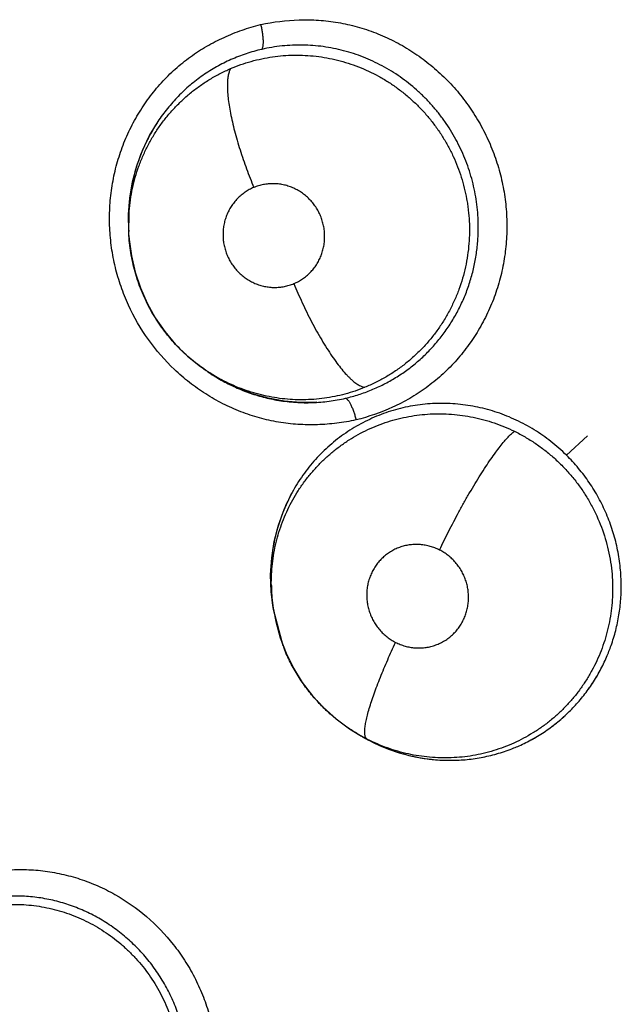
# Model space of a CAD drawing. Units: inches. Extents: x 0.4 to 16.6, y 0.6 to 10.4.
# Drawn here: x 4.3 to 4.3, y 9 to 9.1 of the extents above; entities that cross this region are included whole.
import ezdxf

# ---------------------------------------------------------------- set-up
doc = ezdxf.new("R2010")
doc.units = ezdxf.units.IN
doc.header["$LTSCALE"] = 0.935
doc.header["$MEASUREMENT"] = 0
doc.layers.get('0').update_dxf_attribs({"linetype": 'CONTINUOUS'})
doc.layers.add('AXIS', color=7, linetype='CONTINUOUS')

msp = doc.modelspace()

# ---------------------------------------------------------------- linework, layer by layer
at = {"color": 7, "linetype": 'CONTINUOUS'}
for p, q in [((4.273471359, 9.0912445589), (4.2734568474, 9.0922502096)), ((4.2734870206, 9.0909845108), (4.2735003991, 9.0924486194)), ((4.2734870206, 9.0909845108), (4.2734727637, 9.0912183086)), ((4.2734882308, 9.0909645492), (4.2734870206, 9.0909845108)), ((4.2780289116, 9.0828423374), (4.2780325921, 9.0828397547)), ((4.2780546255, 9.0828243494), (4.2780325926, 9.0828397554)), ((4.2780546255, 9.0828243494), (4.2782098903, 9.0827153422)), ((4.2783125866, 9.0826436392), (4.278212702, 9.0827190656)), ((4.3001972535, 9.0775532783), (4.3014807665, 9.0787335688)), ((4.282272919, 9.0683723097), (4.2821683055, 9.0692192537)), ((4.2823041423, 9.0681258277), (4.282266232, 9.0683714837)), ((4.282896833, 9.0659044744), (4.2823040616, 9.0681262262)), ((4.2869459426, 9.0608399277), (4.2875824781, 9.0604459182)), ((4.2875747784, 9.060450084), (4.2875769957, 9.0604488158)), ((4.2875839372, 9.0604448504), (4.2875769957, 9.0604488158)), ((4.2875839346, 9.060444846), (4.2877668085, 9.0603402296)), ((4.2877724274, 9.0603363841), (4.2876787323, 9.0603905884))]:
    msp.add_line(p, q, dxfattribs=at)
for points in [[(4.2734568474, 9.0922502096), (4.273534183, 9.0932509924), (4.2737029086, 9.0942454144), (4.2739617079, 9.0952197877), (4.2743085589, 9.0961633769), (4.2747430627, 9.0970725136), (4.2752614154, 9.0979369108)], [(4.273487827, 9.0909629636), (4.2735048496, 9.0907272368), (4.2736378594, 9.0897204642), (4.2738655168, 9.0887325651), (4.2741846596, 9.087768471), (4.2745932433, 9.0868388501), (4.2750900055, 9.0859495898), (4.2756729825, 9.0851057145), (4.2763331654, 9.0843220479), (4.2770621069, 9.0836076977), (4.2778584557, 9.082964688), (4.2780350926, 9.0828381139)], [(4.2849626708, 9.0807819526), (4.2839628267, 9.0807692273), (4.2829649919, 9.080852829), (4.2819798557, 9.0810301845), (4.2810180364, 9.0812997323), (4.2800826994, 9.0816605847), (4.279176838, 9.0821102929), (4.2783125866, 9.0826436392)], [(4.2821683055, 9.0692192537), (4.2821369622, 9.0702497379), (4.2822013671, 9.0712763809), (4.2823606415, 9.072287025), (4.2826136903, 9.0732767838), (4.2829566633, 9.0742332628), (4.2833837532, 9.0751432803)], [(4.2823040505, 9.0681262982), (4.2824455312, 9.0673835022), (4.2827182957, 9.066402448), (4.283083048, 9.0654504547), (4.2835352138, 9.0645396319), (4.2840717206, 9.0636750738), (4.2846910616, 9.062861317), (4.2853782134, 9.062115818), (4.2861303983, 9.0614418023), (4.2869459426, 9.0608399277)]]:
    msp.add_lwpolyline(points, dxfattribs=at)
for centre, radius, start, end in [((4.2841703903, 9.0920247852), 0.0106965739, 146.5146369023, 151.9123094016), ((4.284219302, 9.0919975662), 0.0107525405, 151.9070623726, 152.13087174), ((4.2844707652, 9.0919063156), 0.0110193016, 176.3393875547, 183.549258909), ((4.2844192014, 9.0919077379), 0.0109677523, 175.4975871282, 176.329604167), ((4.2844310279, 9.0919068212), 0.0109796143, 175.2189444173, 175.4976634598), ((4.2844140906, 9.0915696199), 0.0108120995, 234.750445856, 234.9755059739), ((4.2844156647, 9.0915718687), 0.0108148445, 234.9755144235, 235.3293669684), ((4.2844239373, 9.0915839231), 0.0108294643, 235.3296507631, 236.6048863205), ((4.2844618404, 9.0916418431), 0.0108986837, 236.6061196247, 239.4108422308), ((4.2843724452, 9.091451069), 0.0106933237, 259.9390608547, 260.6581622294), ((4.2927538205, 9.0702067646), 0.0105951452, 152.2441596073, 158.7062803349), ((4.2930049735, 9.0701045434), 0.0108662745, 158.684995648, 159.3211792862), ((4.2932586806, 9.0700741581), 0.0111232707, 180.5531353348, 180.815831248), ((4.2932535275, 9.070074085), 0.011118117, 180.8158331659, 181.8336638813), ((4.2933166643, 9.0700765064), 0.0111812991, 181.835712986, 187.8925390653), ((4.2927603014, 9.0697449981), 0.0105806856, 180.7936651084, 187.4596869357), ((4.293274636, 9.0700717885), 0.011139021, 187.8981861934, 188.7825911853), ((4.2929439417, 9.0697661142), 0.0107655135, 187.4442296306, 188.7614916409), ((4.2929662426, 9.069787274), 0.010792087, 201.0868134346, 201.9431237941), ((4.2927794243, 9.0694926532), 0.010755946, 336.6099483065, 340.6284844413), ((4.2927160297, 9.0695172394), 0.0108240409, 336.6240366497, 340.6173319613), ((4.292920202, 9.0697509035), 0.0107313342, 222.0546772638, 222.7384506264), ((4.2930444856, 9.0693501889), 0.010456708, 314.4594872347, 316.8070445051), ((4.2930602936, 9.0693178607), 0.0104231029, 314.5222320721, 316.8773843933), ((4.2928242165, 9.0696129452), 0.0105598393, 240.2485694198, 241.3917023784), ((4.2931575218, 9.0697529307), 0.0108476076, 239.0978276715, 240.2358090674), ((4.2931898891, 9.0698180575), 0.0109197058, 240.2178190586, 247.335906407), ((4.2927745496, 9.069521987), 0.0104562044, 241.3919807956, 242.2985481522), ((4.2931337801, 9.0697115653), 0.0107999132, 240.2362043961, 247.3949386119), ((4.2927315952, 9.0694402658), 0.0103638819, 242.2987788166, 243.0144149537), ((4.2931379966, 9.0696936639), 0.0107849223, 247.3356572709, 258.7277996604), ((4.2930662256, 9.0693862474), 0.0104797026, 291.9656446827, 293.8556559527), ((4.2931144182, 9.0692574821), 0.0103423782, 291.9848166809, 293.9000113795), ((4.2930964558, 9.0695020224), 0.0105888581, 258.7455430444, 269.3142712489), ((4.2930936501, 9.0694261481), 0.0105129558, 269.3246126029, 270.2880699514), ((4.2930933821, 9.0694383028), 0.0105251452, 269.3269779159, 270.2892826033)]:
    msp.add_arc(centre, radius, start, end, dxfattribs=at)
for points, knots in [([(4.281533036, 9.103855506), (4.2823034796, 9.1040216669), (4.2834877846, 9.1041680096), (4.2850708558, 9.1041400627), (4.2862563122, 9.1040019217), (4.2874233773, 9.1037407042), (4.28856098, 9.1033617623), (4.2896588357, 9.1028708616), (4.2907066953, 9.10227355), (4.2916941485, 9.1015752609), (4.2926123519, 9.1007836499), (4.2934528512, 9.0999063216), (4.2942071508, 9.0989507958), (4.2948663777, 9.0979249438), (4.2954255094, 9.0968396084), (4.2958797053, 9.0957054782), (4.2962240061, 9.0945332202), (4.2964533488, 9.0933338393), (4.2965670923, 9.0921194195), (4.296564637, 9.0909017127), (4.2964452734, 9.0896924496), (4.2962083867, 9.0885036435), (4.2958582916, 9.0873464473), (4.2953991301, 9.0862315601), (4.2948349652, 9.0851697233), (4.2941701164, 9.0841718962), (4.2934116919, 9.0832474347), (4.2925665678, 9.0824056166), (4.291641607, 9.0816558942), (4.2906444326, 9.0810078755), (4.2892408113, 9.0802829386), (4.2881149521, 9.0798927586), (4.2873507226, 9.0797044965)], [0, 0, 0, 0, 0.0614837133, 0.0924077101, 0.1233798347, 0.1544138023, 0.1855382934, 0.2167617205, 0.2480785682, 0.2794798804, 0.3109598166, 0.3425081398, 0.3741154407, 0.4057786089, 0.4374856773, 0.4692138346, 0.5009399498, 0.5326485823, 0.5643246608, 0.5959470066, 0.6274966462, 0.6589665695, 0.6903571412, 0.721662667, 0.7528777071, 0.784004009, 0.8150445196, 0.8460041092, 0.8768988641, 0.9077605704, 0.9386006505, 1, 1, 1, 1]), ([(4.2873399854, 9.0797018564), (4.2869549386, 9.0796192956), (4.2861754384, 9.0794875512), (4.2849916389, 9.0793954266), (4.2838009142, 9.0794144288), (4.2826152431, 9.0795510875), (4.2814476332, 9.0798116583), (4.2803092694, 9.0801901897), (4.279210473, 9.0806809672), (4.2781616563, 9.0812783156), (4.2771731581, 9.0819767732), (4.2759473089, 9.0830325305), (4.2746080221, 9.0845691252), (4.2735887729, 9.0863379064), (4.2729834862, 9.0878491019), (4.2726388978, 9.08902224), (4.2724094763, 9.09022242), (4.2722957832, 9.0914376487), (4.272298444, 9.0926560988), (4.272418156, 9.0938660165), (4.2726555862, 9.0950553787), (4.2730063901, 9.0962130717), (4.2734663619, 9.097328486), (4.2740313545, 9.0983909679), (4.2746969836, 9.0993895399), (4.275456262, 9.1003145632), (4.2763023241, 9.1011563534), (4.2772283833, 9.1019051892), (4.278226978, 9.102550753), (4.2792835571, 9.1030929155), (4.2803843867, 9.1035322644), (4.2811410935, 9.1037576358), (4.2815227933, 9.1038532926)], [0, 0, 0, 0, 0.0307040442, 0.0615442572, 0.0924551307, 0.1234121747, 0.1544386009, 0.1855635344, 0.2167925236, 0.2481166741, 0.2795243339, 0.3110091655, 0.3740991786, 0.4374060413, 0.4691393758, 0.5008707157, 0.5325843701, 0.5642647638, 0.5958901539, 0.627441054, 0.6589106148, 0.6903016636, 0.7216110314, 0.7528351064, 0.7839749951, 0.8150266811, 0.8459882619, 0.8768715378, 0.9077111508, 0.9385343971, 0.9693189708, 1, 1, 1, 1]), ([(4.2815334046, 9.1038563912), (4.2815521056, 9.1037771532), (4.2815867083, 9.1036163526), (4.2816218858, 9.1034138364), (4.2816442624, 9.1032511847), (4.2816576631, 9.1031321078), (4.2816675328, 9.1030169966), (4.2816753773, 9.1028757103), (4.2816761534, 9.102743884), (4.2816685413, 9.1026234476), (4.2816595424, 9.1025469213), (4.2816470846, 9.1024805486), (4.2816315387, 9.1024244855), (4.2816133041, 9.102378614), (4.2815982916, 9.1023524781), (4.2815902766, 9.1023414533)], [0, 0, 0, 0, 0.1585969266, 0.3203211366, 0.4002763974, 0.4783990594, 0.5537248753, 0.6253002708, 0.7540344404, 0.8102004361, 0.8602971561, 0.9040408795, 0.941631341, 0.9734479604, 1, 1, 1, 1]), ([(4.2815902828, 9.1023414547), (4.2812688165, 9.1022674177), (4.2806329696, 9.1020878312), (4.2798638584, 9.1017898427), (4.2792692291, 9.1015093827), (4.2788353739, 9.1012786715), (4.2784129913, 9.1010272319), (4.278001803, 9.1007548628), (4.2776021804, 9.1004618701), (4.2772155931, 9.100149591), (4.2768444152, 9.0998195713), (4.2764904136, 9.0994729648), (4.2761536217, 9.0991105599), (4.2758336347, 9.0987323238), (4.2755307607, 9.0983379742), (4.2753410261, 9.0980652094), (4.2752491611, 9.0979263411)], [0, 0, 0, 0, 0.1250318692, 0.2499838083, 0.3121446093, 0.3741376989, 0.4361534386, 0.4983834451, 0.5610042467, 0.6238970512, 0.6866717521, 0.7491820866, 0.8116043554, 0.8741197549, 0.9368916601, 1, 1, 1, 1]), ([(4.2947826935, 9.0906036317), (4.2947993277, 9.0908184252), (4.2948199329, 9.0912501098), (4.2948136525, 9.0918978627), (4.2947704942, 9.0925436057), (4.2946901061, 9.0931842289), (4.2945725014, 9.0938193431), (4.2944178053, 9.0944483677), (4.2942270591, 9.095069282), (4.294001651, 9.0956785618), (4.2937428453, 9.0962724467), (4.2934511336, 9.096848517), (4.29312676, 9.0974060968), (4.2927697325, 9.0979452504), (4.2923817026, 9.0984643608), (4.2919652341, 9.0989599233), (4.2915225031, 9.0994280017), (4.291055736, 9.0998680432), (4.2905646943, 9.1002801014), (4.290049684, 9.1006632291), (4.289512856, 9.1010159367), (4.2889577031, 9.1013357673), (4.2883874163, 9.1016210427), (4.2878036394, 9.1018709938), (4.2872067078, 9.1020863566), (4.2865966748, 9.1022659291), (4.2859768558, 9.102408749), (4.2853518421, 9.1025145263), (4.2847248468, 9.1025820841), (4.2840964001, 9.1026112777), (4.2834663381, 9.1026021931), (4.282626515, 9.1025395816), (4.282000896, 9.102436023), (4.2815902828, 9.1023414547)], [0, 0, 0, 0, 0.0315253084, 0.063199007, 0.0947428745, 0.1261761408, 0.1576246546, 0.1892069463, 0.2209130762, 0.2526245642, 0.2842197867, 0.3156592478, 0.3470609296, 0.3785608087, 0.4102326567, 0.4418490997, 0.4732317623, 0.504459745, 0.5356684757, 0.5669813015, 0.5983353173, 0.629608403, 0.6606812885, 0.6915907563, 0.7224814586, 0.7534889271, 0.7845890001, 0.8155032999, 0.8461946613, 0.8768124425, 0.9075088595, 0.938341136, 1, 1, 1, 1]), ([(4.2796952783, 9.1011663539), (4.2801033036, 9.1013411409), (4.280733669, 9.1015627357), (4.2815946347, 9.1017751682), (4.2822477691, 9.1018920699), (4.2829068934, 9.1019657716), (4.2835721638, 9.1019961588), (4.2842410035, 9.1019836138), (4.2849085031, 9.1019282159), (4.2855697712, 9.1018292963), (4.286223257, 9.1016885086), (4.2868687807, 9.1015051409), (4.2877159753, 9.1012042973), (4.288533584, 9.1008220336), (4.2893083813, 9.1003639894), (4.2898676596, 9.0999837655), (4.2903142802, 9.099636439), (4.2906592233, 9.0993403908), (4.2909952485, 9.0990330888), (4.2913959194, 9.0986304808), (4.2918440682, 9.0981185914), (4.2922585082, 9.0975786722), (4.2926388109, 9.0970112704), (4.2929839465, 9.0964190108), (4.2932917029, 9.0958060808), (4.2935596012, 9.0951763348), (4.2937859947, 9.0945318792), (4.2939705944, 9.0938733296), (4.2940893354, 9.093314338), (4.2941633177, 9.092862233), (4.2942227993, 9.0924094229), (4.2942695564, 9.0918423473), (4.2942817509, 9.0911607279), (4.2942610107, 9.0907069278), (4.294243329, 9.0904803914)], [0, 0, 0, 0, 0.0615713611, 0.0923362826, 0.1229515923, 0.1535357085, 0.1842680283, 0.2152616406, 0.2462636738, 0.2771092451, 0.3079414798, 0.3389266059, 0.3701227787, 0.4325811046, 0.4637073034, 0.4949069484, 0.526323187, 0.5421284959, 0.5579502918, 0.5894764678, 0.6208592981, 0.6522571918, 0.6838223832, 0.7155430773, 0.7472790035, 0.7788950917, 0.8104062171, 0.8419604495, 0.8736993123, 0.889616185, 0.905496963, 0.9370388797, 0.9684816275, 1, 1, 1, 1]), ([(4.2735011084, 9.092448552), (4.2735378657, 9.0929184594), (4.2736388836, 9.0936195587), (4.2738677781, 9.0945325495), (4.2740847094, 9.0952039748), (4.2743465834, 9.0958598131), (4.2746513845, 9.0964948451), (4.274997322, 9.0971052729), (4.2753184927, 9.0975924158), (4.2755950244, 9.0979685723), (4.2758128658, 9.0982443984), (4.2760404941, 9.0985131643), (4.2763551821, 9.0988602734), (4.276768497, 9.0992722176), (4.2772960153, 9.0997299068), (4.2778541431, 9.100149936), (4.2784417062, 9.1005319727), (4.2790555199, 9.1008742589), (4.2794799585, 9.1010741168), (4.2796952783, 9.1011663539)], [0, 0, 0, 0, 0.1258093454, 0.1883226708, 0.251101512, 0.3139935079, 0.3766761453, 0.4389692181, 0.5011333416, 0.5322901613, 0.5635631124, 0.5949288015, 0.6262813583, 0.6886005834, 0.7505554972, 0.8125478915, 0.8748987158, 0.937476311, 1, 1, 1, 1]), ([(4.2796952494, 9.1011663415), (4.2796623239, 9.1011110829), (4.2796207306, 9.1010179347), (4.2795783496, 9.1008828224), (4.2795503185, 9.1007646867), (4.2795277641, 9.100634302), (4.2795043322, 9.100436285), (4.2794916245, 9.1001575381), (4.2795017057, 9.0997875725), (4.2795373084, 9.0993724737), (4.2795990357, 9.0989158705), (4.2796864025, 9.098422297), (4.2797987839, 9.0978974576), (4.2799345093, 9.0973476269), (4.2800917985, 9.0967797305), (4.2802680528, 9.0962007778), (4.2804606882, 9.0956178036), (4.2807337581, 9.0948483199), (4.280955872, 9.0942788467), (4.2811103629, 9.093904414)], [0, 0, 0, 0, 0.0256258782, 0.0403230748, 0.0564039468, 0.073950292, 0.0930120948, 0.1358092293, 0.1849688646, 0.2403624298, 0.3017056604, 0.368468253, 0.4400038328, 0.5154945266, 0.5940556078, 0.6747351845, 0.7565693263, 0.8386328465, 1, 1, 1, 1]), ([(4.2747138666, 9.0970238795), (4.2746285187, 9.0968624751), (4.2744661973, 9.0965356497), (4.2742481201, 9.0960337194), (4.2740555593, 9.0955209214), (4.2738881873, 9.0949972225), (4.2737468925, 9.0944629028), (4.2735945199, 9.0937401812), (4.2735203777, 9.0931897271), (4.2734896175, 9.092821954)], [0, 0, 0, 0, 0.124330076, 0.2483649699, 0.3725078095, 0.4971742415, 0.6226001626, 0.7486866905, 1, 1, 1, 1]), ([(4.2811103714, 9.0939044176), (4.2810166414, 9.0938652621), (4.2808331585, 9.0937771897), (4.2805730892, 9.0936187966), (4.2803303654, 9.0934352889), (4.2801071061, 9.0932274146), (4.2799048214, 9.092997886), (4.2797261362, 9.092748706), (4.2795725594, 9.0924826278), (4.2794454914, 9.0922015024), (4.2793462903, 9.0919085619), (4.2792759321, 9.0916066356), (4.2792354762, 9.0912983839), (4.2792242279, 9.0909869219), (4.2792430192, 9.0906757597), (4.2792921017, 9.0903675007), (4.2793706408, 9.0900646371), (4.2794770563, 9.0897704798), (4.2796112547, 9.0894883237), (4.279771638, 9.0892203712), (4.2799567872, 9.08896914), (4.2801645176, 9.0887375305), (4.2803549476, 9.0885622814), (4.2805170293, 9.0884337353), (4.2806846998, 9.0883132877), (4.2809037945, 9.0881787289), (4.2811808039, 9.0880444616), (4.2814692156, 9.0879382451), (4.28176563, 9.0878604758), (4.2820670843, 9.0878127004), (4.2823714405, 9.0877957805), (4.2826756956, 9.087808871), (4.2829764754, 9.0878525349), (4.2832708482, 9.0879258415), (4.2834612159, 9.0879943575), (4.2835546836, 9.0880334015)], [0, 0, 0, 0, 0.0309448075, 0.0618756579, 0.0926194611, 0.1234785769, 0.1546499425, 0.1856672933, 0.2167333128, 0.2480886234, 0.2794970131, 0.3108023138, 0.3423783947, 0.3740598812, 0.4056044799, 0.437192002, 0.4690001233, 0.5007790158, 0.532342475, 0.5640343616, 0.5957682814, 0.6272670898, 0.6586715945, 0.6744734404, 0.690264955, 0.7215431913, 0.7526640848, 0.7838908977, 0.8150249407, 0.845871634, 0.8767116126, 0.9077319281, 0.9384903931, 0.969142018, 1, 1, 1, 1]), ([(4.2835546836, 9.0880334015), (4.2836481864, 9.0880724617), (4.2838308654, 9.0881597911), (4.2840901854, 9.0883178546), (4.2842923423, 9.0884706277), (4.2844447566, 9.0886052252), (4.2845906071, 9.0887474367), (4.2847592453, 9.0889382948), (4.2849377403, 9.0891871749), (4.2850913258, 9.0894536428), (4.2851976852, 9.0896877645), (4.2852685103, 9.0898806018), (4.2853298062, 9.0900770267), (4.2853887035, 9.090328957), (4.2854297231, 9.0906372735), (4.2854408528, 9.0909484555), (4.2854252239, 9.0912077692), (4.2853976236, 9.0914141482), (4.2853602803, 9.0916193869), (4.2852955213, 9.0918716936), (4.2851887669, 9.0921654589), (4.2850542666, 9.0924479026), (4.2848942299, 9.092716268), (4.284709763, 9.0929673255), (4.2845018461, 9.0931989557), (4.2842732357, 9.0934095827), (4.2840260375, 9.0935963753), (4.2837630444, 9.0937578807), (4.2834859018, 9.0938926496), (4.2831977098, 9.0939994283), (4.282901606, 9.0940768433), (4.2825998083, 9.0941246889), (4.2822952468, 9.0941420418), (4.2819912141, 9.0941293433), (4.2816906473, 9.0940857283), (4.2813955287, 9.0940121311), (4.2812040681, 9.0939435588), (4.2811103714, 9.0939044176)], [0, 0, 0, 0, 0.0308689556, 0.0615549364, 0.0923705756, 0.1079157112, 0.1234748142, 0.154404004, 0.1853589601, 0.2166175329, 0.2479501364, 0.2635585875, 0.2791750213, 0.3106107754, 0.3422382954, 0.3737772896, 0.4053232396, 0.4212427899, 0.4371845533, 0.4688512257, 0.5004604907, 0.5322530778, 0.5640071206, 0.5955044851, 0.6270062243, 0.6586797071, 0.690051318, 0.7212429913, 0.7525482027, 0.783778701, 0.814714689, 0.8456306523, 0.8767093335, 0.9074893666, 0.9381733588, 0.969067022, 1, 1, 1, 1]), ([(4.2780326536, 9.0828398254), (4.2777035341, 9.0830708473), (4.2772295429, 9.0834443731), (4.2766445682, 9.0839928384), (4.2762301727, 9.0844272423), (4.2758396505, 9.0848854195), (4.2754744766, 9.0853661563), (4.2751366038, 9.0858668942), (4.2748280959, 9.0863846657), (4.2745494924, 9.0869173591), (4.2743014192, 9.0874649057), (4.2740842034, 9.0880269913), (4.2738362292, 9.0887921031), (4.2736519495, 9.0895754753), (4.2735353862, 9.0903678982), (4.2734998351, 9.090765573), (4.2734877286, 9.0909645784)], [0, 0, 0, 0, 0.1253140054, 0.1875425932, 0.2498090076, 0.3123065602, 0.375062719, 0.4378499529, 0.5004603683, 0.5627969519, 0.6250965862, 0.6876967491, 0.7504865052, 0.8756577039, 0.9378667434, 1, 1, 1, 1]), ([(4.2867115198, 9.0810312732), (4.2869818155, 9.0810944724), (4.2875156655, 9.0812420046), (4.2881651871, 9.0814794553), (4.2886704942, 9.0816994115), (4.2890429756, 9.0818794192), (4.2894090061, 9.0820748047), (4.2897681541, 9.0822857031), (4.2901194614, 9.0825114899), (4.2905747886, 9.0828302246), (4.2911183255, 9.0832610126), (4.2917267122, 9.0838289916), (4.2922893042, 9.0844462931), (4.2928040859, 9.085108847), (4.2932669048, 9.0858104978), (4.2936730232, 9.0865464833), (4.2940202359, 9.0873142969), (4.2943075679, 9.0881107142), (4.2945339564, 9.0889285403), (4.2946956654, 9.0897613563), (4.2947609039, 9.0903222695), (4.2947826935, 9.0906036317)], [0, 0, 0, 0, 0.06216598, 0.1238833212, 0.1547036559, 0.1855596125, 0.2165063298, 0.2475994516, 0.2788085579, 0.3100046487, 0.3720463333, 0.4339496384, 0.4962023131, 0.5588937023, 0.6216650219, 0.6842531285, 0.7469501888, 0.8101852208, 0.8736796591, 0.9367996106, 1, 1, 1, 1]), ([(4.294243329, 9.0904803915), (4.2942245767, 9.0902401394), (4.2941707299, 9.0897611138), (4.2940414824, 9.0890513423), (4.2938646965, 9.088354885), (4.2936416673, 9.0876740134), (4.2933716325, 9.0870103224), (4.2930564479, 9.0863659548), (4.2926990876, 9.0857454461), (4.2923018037, 9.0851535898), (4.2918655931, 9.0845929858), (4.2913908331, 9.0840640389), (4.2908798888, 9.0835682527), (4.2903368625, 9.083109219), (4.2897653183, 9.0826914341), (4.2891684407, 9.0823151041), (4.2885460652, 9.0819806581), (4.2881158889, 9.081786882), (4.287897128, 9.0816972996)], [0, 0, 0, 0, 0.0633840949, 0.1266727516, 0.1896151339, 0.2522307721, 0.3149724052, 0.377925121, 0.4407589792, 0.5031672173, 0.5652657884, 0.6274360487, 0.6899629589, 0.752378623, 0.8143059503, 0.8760225953, 0.9378232823, 1, 1, 1, 1]), ([(4.2835546834, 9.0880334014), (4.2837169977, 9.0876416073), (4.2839744247, 9.0870542896), (4.2843438267, 9.0862799338), (4.2846360722, 9.0857015256), (4.284938519, 9.085137822), (4.2852474877, 9.084596774), (4.2855593106, 9.0840863715), (4.2858696702, 9.0836138401), (4.2861747235, 9.0831857455), (4.2864702228, 9.082807261), (4.2867128757, 9.0825282428), (4.2869000014, 9.0823336754), (4.2870313583, 9.0822067559), (4.2871579683, 9.0820942498), (4.2872795443, 9.0819960783), (4.2873958772, 9.0819120722), (4.2875067694, 9.0818420479), (4.2876121809, 9.0817857731), (4.2877391174, 9.0817312266), (4.2878351867, 9.0817050508), (4.2878971267, 9.0816972991)], [0, 0, 0, 0, 0.1622210184, 0.2452004327, 0.3281652036, 0.4100865605, 0.4898782322, 0.5664639232, 0.6388415274, 0.7060875201, 0.7674841178, 0.8224539121, 0.8474392613, 0.8707259341, 0.8923054008, 0.9122070932, 0.9304751346, 0.947162757, 0.9623416213, 0.9761219125, 1, 1, 1, 1]), ([(4.287897128, 9.0816972996), (4.2876972816, 9.0816154626), (4.2872936992, 9.0814648908), (4.2866766101, 9.0812784359), (4.2860508363, 9.0811318844), (4.285416495, 9.0810244747), (4.2847742303, 9.0809572824), (4.2841277518, 9.0809307323), (4.2834818619, 9.0809440369), (4.2828401958, 9.0809977682), (4.282203446, 9.0810919376), (4.2815719491, 9.0812263961), (4.2809477134, 9.0814000648), (4.2803344996, 9.0816115339), (4.2797363635, 9.0818596013), (4.2791558405, 9.0821438471), (4.2785935804, 9.0824640066), (4.2782321321, 9.0827005039), (4.2780546786, 9.0828244061)], [0, 0, 0, 0, 0.0627230687, 0.1250123573, 0.1871143135, 0.2492714838, 0.3117556063, 0.3745492255, 0.4370762957, 0.4992719224, 0.5614468496, 0.6239056067, 0.6866786142, 0.7495236633, 0.8121891604, 0.8746352541, 0.9371387833, 1, 1, 1, 1]), ([(4.2789157343, 9.0822598383), (4.2791942052, 9.082095185), (4.2797644609, 9.0817910111), (4.2806527747, 9.0814127423), (4.2815671791, 9.0811176062), (4.2821904771, 9.0809778751), (4.2825043696, 9.0809221817)], [0, 0, 0, 0, 0.2521349317, 0.5029646803, 0.7515374987, 1, 1, 1, 1]), ([(4.282636658, 9.080899566), (4.2828068873, 9.0808715615), (4.283148401, 9.0808238016), (4.2838316455, 9.080761726), (4.2846861737, 9.0807478745), (4.2857070043, 9.0808309084), (4.286378771, 9.0809534715), (4.2867115198, 9.0810312732)], [0, 0, 0, 0, 0.1261681122, 0.2520706494, 0.5015823446, 0.7500855907, 1, 1, 1, 1]), ([(4.3001972535, 9.0775532783), (4.3000475099, 9.0777011978), (4.2997408564, 9.0779876098), (4.2992587254, 9.0783893333), (4.2987569379, 9.0787614069), (4.2982358147, 9.0791043339), (4.2976951985, 9.0794177409), (4.2971365843, 9.079699785), (4.2965641316, 9.0799494558), (4.2959814117, 9.0801649971), (4.2953899772, 9.0803454391), (4.2947896419, 9.0804908142), (4.29418107, 9.0806010709), (4.2935665329, 9.0806763089), (4.2929496554, 9.0807162089), (4.2923339094, 9.0807203158), (4.2917213373, 9.0806880914), (4.2911124702, 9.0806194929), (4.2905073445, 9.080514529), (4.2899082223, 9.0803740294), (4.2893191069, 9.0801990956), (4.2887436507, 9.0799898377), (4.288182623, 9.0797473563), (4.2874527139, 9.0793794937), (4.2867554856, 9.0789461949), (4.2861009598, 9.0784535069), (4.2856333292, 9.0780564094), (4.2851898552, 9.0776320661), (4.2847711706, 9.0771803007), (4.2843779206, 9.0767027465), (4.284012225, 9.0762023578), (4.28367646, 9.0756821169), (4.2834736291, 9.0753230488), (4.2833777509, 9.0751409738)], [0, 0, 0, 0, 0.0319434154, 0.0636401692, 0.0951912568, 0.1266959832, 0.1582651327, 0.1899738107, 0.2216136628, 0.2529950057, 0.2842122196, 0.3154020216, 0.3466828307, 0.3780214409, 0.4093106255, 0.4404454675, 0.4714169042, 0.5023494133, 0.5333778338, 0.5645690091, 0.5956876284, 0.6265865789, 0.6574417635, 0.6883856003, 0.7505781303, 0.7816703017, 0.8126604807, 0.8436246626, 0.8747654554, 0.9060822713, 0.937456988, 0.9687709413, 1, 1, 1, 1]), ([(4.2867115202, 9.0810312733), (4.2867229855, 9.081028973), (4.2867474764, 9.0810199206), (4.2867836672, 9.0809967747), (4.2868222158, 9.0809626623), (4.2868628887, 9.080917101), (4.2869053216, 9.0808599011), (4.28694923, 9.080791433), (4.2869940757, 9.0807122494), (4.2870392656, 9.0806230333), (4.2870841298, 9.0805247129), (4.2871441611, 9.080380392), (4.2872142808, 9.0801880681), (4.2872880021, 9.0799495572), (4.2873308213, 9.0797871398), (4.287350448, 9.0797060473)], [0, 0, 0, 0, 0.0232987359, 0.0513592381, 0.0851930009, 0.1255350897, 0.1728375937, 0.2269464515, 0.2874955092, 0.3540707721, 0.4261392904, 0.5027671371, 0.6654532078, 0.8337673884, 1, 1, 1, 1]), ([(4.2821806309, 9.0695984384), (4.2821775469, 9.0698204831), (4.2821851206, 9.0702632716), (4.2822373396, 9.0709233567), (4.2823308053, 9.0715759634), (4.2824655852, 9.0722208615), (4.2826412851, 9.0728571065), (4.2828564638, 9.073481823), (4.2831094862, 9.0740904168), (4.2833997045, 9.0746793364), (4.2837267347, 9.0752472806), (4.2840894613, 9.0757941531), (4.284487184, 9.0763175211), (4.2849170968, 9.0768138592), (4.2853766432, 9.077280118), (4.2858640035, 9.0777153973), (4.2863795369, 9.0781192197), (4.2869216424, 9.0784897296), (4.2874860271, 9.0788252942), (4.2880692556, 9.0791228958), (4.2886700542, 9.0793815605), (4.2892881373, 9.0796011222), (4.2899213364, 9.0797813606), (4.2905656669, 9.0799215525), (4.2912167566, 9.080020513), (4.2918719907, 9.0800771016), (4.2925306239, 9.0800910555), (4.2931922078, 9.0800623754), (4.2938532839, 9.0799919205), (4.2945088119, 9.079879444), (4.2951545603, 9.0797253633), (4.2957896784, 9.0795310627), (4.2964140265, 9.0792957713), (4.2968206939, 9.0791121901), (4.2970217323, 9.0790137103)], [0, 0, 0, 0, 0.0315968371, 0.0629642207, 0.094155786, 0.1253367168, 0.1566433855, 0.1880108704, 0.2192898267, 0.2503611867, 0.2813630979, 0.3124764352, 0.3436707227, 0.3748290961, 0.4058427176, 0.4367560353, 0.4677416833, 0.4989547549, 0.5301205779, 0.5611046865, 0.5920531891, 0.6231255474, 0.654367918, 0.6856644431, 0.7168874196, 0.7480084967, 0.7791762091, 0.8105566896, 0.8421675037, 0.8737078799, 0.9051264167, 0.9365646607, 0.9681474792, 1, 1, 1, 1]), ([(4.2924526537, 9.071760066), (4.2926336212, 9.072142898), (4.2930159665, 9.0729238755), (4.2935231377, 9.0738941243), (4.2939545942, 9.0746772704), (4.2942845499, 9.0752554776), (4.294615492, 9.0758147002), (4.2949431258, 9.0763470531), (4.2952634587, 9.0768450769), (4.2955720258, 9.0773025608), (4.2958651117, 9.0777144031), (4.296139276, 9.0780768481), (4.2963921166, 9.0783874544), (4.2965909521, 9.0786111067), (4.2967383979, 9.0787627712), (4.296837861, 9.0788584936), (4.2969309994, 9.078941457), (4.2969921486, 9.0789911167), (4.2970217046, 9.0790137239)], [0, 0, 0, 0, 0.147448579, 0.3027442884, 0.3811689577, 0.4587824382, 0.5345469798, 0.6074278673, 0.6764328246, 0.740723365, 0.7995584318, 0.8524256251, 0.8989410674, 0.9389860801, 0.9565791625, 0.9725843792, 0.9870428838, 1, 1, 1, 1]), ([(4.2970217322, 9.0790137103), (4.2972414861, 9.0789060625), (4.2976726447, 9.0786761489), (4.2982932049, 9.0782877948), (4.2988854009, 9.0778579689), (4.2994493227, 9.0773870102), (4.2999813885, 9.0768756736), (4.3004781811, 9.0763291317), (4.3009354075, 9.0757511976), (4.3013509841, 9.0751434674), (4.3017244557, 9.0745065686), (4.3021643713, 9.0736240499), (4.3025141548, 9.0726996168), (4.3027640715, 9.0717480666), (4.3029013072, 9.0710226263), (4.3029884913, 9.0702884685), (4.3030131603, 9.0697954266), (4.3030167395, 9.069549326)], [0, 0, 0, 0, 0.0622973466, 0.1242792273, 0.1862292243, 0.24844156, 0.3111779157, 0.3739481096, 0.4363306251, 0.4986374268, 0.56123191, 0.6241364938, 0.7495417316, 0.8119184791, 0.8744423988, 0.937340351, 1, 1, 1, 1]), ([(4.3035423753, 9.0697217259), (4.3035365802, 9.0700852078), (4.3035008636, 9.0706311252), (4.3034014353, 9.0713526087), (4.3033010102, 9.071889645), (4.3031749472, 9.072419897), (4.3030232687, 9.0729425037), (4.3028459712, 9.0734575276), (4.3026430296, 9.0739651171), (4.3024151303, 9.0744641446), (4.3021636066, 9.0749519811), (4.3018893589, 9.0754255098), (4.3014953055, 9.0760353653), (4.3009484861, 9.0767616383), (4.3004562738, 9.0772974135), (4.3001972535, 9.0775532783)], [0, 0, 0, 0, 0.124906146, 0.1875864798, 0.2501794063, 0.3125476924, 0.3747833787, 0.4370783954, 0.4996243259, 0.562537563, 0.625504146, 0.6881373973, 0.7504778888, 0.8749023077, 1, 1, 1, 1]), ([(4.2828387628, 9.0739417404), (4.282779041, 9.073783517), (4.2826668214, 9.0734639207), (4.2825209064, 9.0729775793), (4.2823982426, 9.0724854088), (4.2822657914, 9.0718237298), (4.2821570247, 9.0709840897), (4.2821326478, 9.0703065664), (4.2821359283, 9.0699667753)], [0, 0, 0, 0, 0.1249963126, 0.2502471935, 0.375156534, 0.4997412499, 0.7488481886, 1, 1, 1, 1]), ([(4.292452662, 9.0717600618), (4.2923608632, 9.0718067825), (4.2921735396, 9.0718909791), (4.2918821356, 9.0719888639), (4.2915831177, 9.0720577763), (4.2912793325, 9.0720965453), (4.2909742067, 9.0721054304), (4.2906706891, 9.0720833295), (4.2903709703, 9.0720309097), (4.2900780946, 9.0719494566), (4.2897954597, 9.071839071), (4.2895706111, 9.0717234129), (4.2893979016, 9.0716174945), (4.2892306133, 9.0715031378), (4.2890329837, 9.0713445897), (4.2888157164, 9.0711312537), (4.2886202697, 9.0708964781), (4.2884489649, 9.0706429566), (4.2883032783, 9.0703730513), (4.2881849522, 9.0700888519), (4.2880941768, 9.0697937354), (4.2880326624, 9.0694906984), (4.2880013876, 9.069181974), (4.2879996886, 9.068870635), (4.2880282637, 9.0685601884), (4.2880863149, 9.068253735), (4.2881737942, 9.0679535601), (4.2882895273, 9.0676628693), (4.288432385, 9.0673849916), (4.2886009946, 9.0671217973), (4.2887940114, 9.0668761654), (4.2890088433, 9.0666503337), (4.2892441292, 9.0664471145), (4.2894977835, 9.0662674327), (4.2896778898, 9.0661641087), (4.289770171, 9.0661171417)], [0, 0, 0, 0, 0.0313785444, 0.0624458708, 0.0935046898, 0.1247037779, 0.1555885464, 0.1863424644, 0.2172498253, 0.2481286535, 0.2787958218, 0.3095256175, 0.3250119453, 0.3404937781, 0.3712336181, 0.4020537103, 0.4331029351, 0.4641358888, 0.4951101085, 0.5263823065, 0.55776549, 0.58902411, 0.6204248442, 0.6521465458, 0.6837229392, 0.7152500161, 0.7470183166, 0.7788240906, 0.8104187922, 0.8420573063, 0.8738986762, 0.9054404116, 0.9368645605, 0.9684564687, 1, 1, 1, 1]), ([(4.289770171, 9.0661171417), (4.2898621852, 9.0660703105), (4.2900506147, 9.0659859641), (4.2903427712, 9.065887719), (4.2906416058, 9.06581887), (4.2909451907, 9.0657805222), (4.2912505421, 9.0657720582), (4.2915544101, 9.0657942113), (4.291853788, 9.0658463093), (4.2921464654, 9.0659283483), (4.2924292537, 9.0660392303), (4.2926989946, 9.066177979), (4.2929539395, 9.0663432734), (4.2931912408, 9.0665338995), (4.2934086812, 9.066747226), (4.293603459, 9.0669819378), (4.2937744629, 9.0672359017), (4.2939204161, 9.0675059592), (4.294038788, 9.0677898484), (4.294129037, 9.0680849348), (4.294190191, 9.0683885721), (4.294221589, 9.0686971952), (4.2942228352, 9.0689561361), (4.2942086487, 9.0691633213), (4.2941846236, 9.0693701387), (4.2941362022, 9.0696257321), (4.2940484232, 9.0699255024), (4.2939321068, 9.0702160061), (4.2937892851, 9.0704943452), (4.2936208518, 9.0707572075), (4.293427647, 9.0710023895), (4.2932123724, 9.071228114), (4.2929769365, 9.0714314291), (4.2927240415, 9.0716107015), (4.2925447252, 9.0717132051), (4.292452662, 9.0717600618)], [0, 0, 0, 0, 0.0314522845, 0.0627715542, 0.093760073, 0.1247148478, 0.1558367326, 0.1866632397, 0.2173742813, 0.2482539597, 0.2791022105, 0.3097493128, 0.3405044227, 0.3715053378, 0.4023195555, 0.4331441862, 0.4642590892, 0.495440772, 0.5265066268, 0.557803297, 0.5892947987, 0.620710093, 0.6521621987, 0.6680436105, 0.6839522726, 0.7155694617, 0.7471569882, 0.7789603142, 0.8107551014, 0.8423196603, 0.8739154746, 0.90570419, 0.9371971404, 0.9685308893, 1, 1, 1, 1]), ([(4.3029264512, 9.0659249901), (4.3030328578, 9.0662275747), (4.3032191547, 9.0668438127), (4.3034155905, 9.0677904123), (4.3035285807, 9.0687526204), (4.3035472979, 9.0693989446), (4.30354222, 9.0697217271)], [0, 0, 0, 0, 0.2489556874, 0.4989060791, 0.749434827, 1, 1, 1, 1]), ([(4.3029265974, 9.0659250023), (4.3029796137, 9.0660756965), (4.3030792899, 9.0663804434), (4.3032085053, 9.066845229), (4.3033173723, 9.0673173551), (4.303405669, 9.0677942711), (4.3034728439, 9.0682738026), (4.3035339145, 9.068915443), (4.3035475068, 9.0693992105), (4.3035423809, 9.0697213698)], [0, 0, 0, 0, 0.1239798345, 0.2487446812, 0.3742786649, 0.4998863198, 0.6250512031, 0.7499419993, 1, 1, 1, 1]), ([(4.3030167395, 9.069549326), (4.3030199901, 9.0693258165), (4.3030121307, 9.0688784828), (4.3029399217, 9.0679856742), (4.3027823916, 9.067101169), (4.30254138, 9.0662393976), (4.3023207072, 9.0656088298), (4.3020606022, 9.0649951689), (4.3017606562, 9.0643995401), (4.3014227651, 9.0638236361), (4.3010496789, 9.0632713164), (4.3006436168, 9.0627464098), (4.3002055921, 9.0622510455), (4.2997358647, 9.0617854106), (4.2992356402, 9.0613501744), (4.2987085633, 9.060947603), (4.2981579689, 9.060581754), (4.2975871853, 9.0602535676), (4.2967990398, 9.0598655458), (4.2959732351, 9.0595549825), (4.2951234971, 9.0593260922), (4.2944779286, 9.0591962577), (4.2938263709, 9.0591083208), (4.2931688235, 9.0590617195), (4.2925071486, 9.0590579386), (4.2918461448, 9.0590958686), (4.2911905495, 9.0591753091), (4.2905427003, 9.059296428), (4.2899023643, 9.0594591454), (4.2890597415, 9.0597306541), (4.2884462192, 9.0599934439), (4.2880502334, 9.0601939209)], [0, 0, 0, 0, 0.0315961783, 0.0631858352, 0.1265515959, 0.1581695795, 0.1896052283, 0.2209136259, 0.2523145759, 0.2838023817, 0.3152302803, 0.3464627208, 0.377540526, 0.4086298279, 0.4398850404, 0.4712001453, 0.5023105691, 0.5332593005, 0.5641973382, 0.6264179, 0.6575490984, 0.688524216, 0.7194260792, 0.7504198974, 0.7816363969, 0.8128901563, 0.8439444184, 0.8749181834, 0.905986869, 0.9372634127, 1, 1, 1, 1]), ([(4.2880260178, 9.0602063421), (4.2880124526, 9.0602140036), (4.2879861994, 9.0602338647), (4.2879534944, 9.0602743278), (4.2879266103, 9.0603261037), (4.2879056274, 9.0603893734), (4.287890653, 9.0604644175), (4.2878817889, 9.0605514549), (4.2878792186, 9.0606506569), (4.2878831462, 9.0607621391), (4.2878937513, 9.0608859119), (4.2879179855, 9.0610757043), (4.2879667928, 9.0613425197), (4.2880501394, 9.0616954672), (4.2881603015, 9.0620907762), (4.2882964232, 9.0625238745), (4.2884562942, 9.0629894668), (4.288637549, 9.0634814581), (4.2888377083, 9.0639935636), (4.2890541696, 9.0645192881), (4.2893606785, 9.0652314199), (4.2896035043, 9.0657637029), (4.2897701663, 9.0661171442)], [0, 0, 0, 0, 0.0074214277, 0.0154846922, 0.0245920823, 0.0350633609, 0.0471374599, 0.0609747433, 0.0766905133, 0.0943738304, 0.1140870288, 0.1358470225, 0.1854974299, 0.2432073154, 0.3085529636, 0.3809398046, 0.4594399509, 0.5430331735, 0.6306882118, 0.7213454701, 0.8138535656, 1, 1, 1, 1]), ([(4.2849521226, 9.0625626321), (4.2848462115, 9.0626800318), (4.2846391759, 9.0629199515), (4.2843446054, 9.0632928152), (4.2840670366, 9.0636776778), (4.2838078483, 9.0640730824), (4.2835669586, 9.0644782735), (4.2832693024, 9.0650321878), (4.283073656, 9.0654623433), (4.2829559855, 9.065754422)], [0, 0, 0, 0, 0.1253713332, 0.2511816987, 0.3766702184, 0.5014974554, 0.62594069, 0.7503165771, 1, 1, 1, 1]), ([(4.3006679777, 9.062193017), (4.3008740805, 9.0624125813), (4.3012679253, 9.0628706586), (4.3017088575, 9.0634852761), (4.3020303122, 9.0640004779), (4.3022559835, 9.064398793), (4.3024643949, 9.064806132), (4.3025913129, 9.0650831642), (4.3026516458, 9.0652226622)], [0, 0, 0, 0, 0.2482915095, 0.4973501221, 0.62285291, 0.7488503366, 0.8746877835, 1, 1, 1, 1]), ([(4.3006680384, 9.0621930243), (4.3008744733, 9.0624134496), (4.3012688462, 9.0628731371), (4.3017991453, 9.0636119242), (4.3022654208, 9.0643954155), (4.3025306643, 9.0649433484), (4.3026514851, 9.0652226659)], [0, 0, 0, 0, 0.2490379354, 0.498721653, 0.7490398879, 1, 1, 1, 1]), ([(4.287577082, 9.0604490057), (4.2873405374, 9.0605844411), (4.2868782635, 9.0608732509), (4.2862210993, 9.0613560938), (4.2856041717, 9.061886113), (4.2852219879, 9.0622694514), (4.2850384735, 9.0624680545)], [0, 0, 0, 0, 0.2511868326, 0.5017409114, 0.7508080265, 1, 1, 1, 1]), ([(4.2973045476, 9.0598019227), (4.2975879261, 9.0599274996), (4.2981438875, 9.0602044382), (4.29893717, 9.0606933651), (4.2996841982, 9.0612521462), (4.300147094, 9.0616683481), (4.3003688271, 9.0618864131)], [0, 0, 0, 0, 0.249635853, 0.4994452241, 0.7495275427, 1, 1, 1, 1]), ([(4.2973045724, 9.0598018547), (4.2975876066, 9.0599270306), (4.298142327, 9.0602026343), (4.2989344415, 9.0606912314), (4.2996811625, 9.0612511442), (4.3001456038, 9.0616681017), (4.3003684136, 9.0618867568)], [0, 0, 0, 0, 0.2492570124, 0.4980745965, 0.7485704619, 1, 1, 1, 1]), ([(4.2889822063, 9.059741524), (4.2891413526, 9.0596752216), (4.2894627679, 9.0595501311), (4.2899520444, 9.0593856581), (4.2904465633, 9.059245503), (4.291109704, 9.0590916877), (4.2919501354, 9.0589586567), (4.2926295072, 9.0589178789), (4.2929697518, 9.0589138838)], [0, 0, 0, 0, 0.126253543, 0.2524624837, 0.3778695445, 0.5025012664, 0.7508193666, 1, 1, 1, 1]), ([(4.2931465066, 9.0589133251), (4.29347511, 9.0589149782), (4.2941319994, 9.0589491728), (4.2951071222, 9.0590929839), (4.2960631173, 9.0593281293), (4.2966825879, 9.0595445959), (4.2969862, 9.0596671696)], [0, 0, 0, 0, 0.2505254215, 0.5006076676, 0.7503790951, 1, 1, 1, 1]), ([(4.2931465226, 9.0589132918), (4.2934759997, 9.0589149572), (4.2939694309, 9.0589406072), (4.2946208935, 9.0590211582), (4.2951038985, 9.0591043067), (4.2955824127, 9.0592099142), (4.2962154047, 9.0593812662), (4.2966811509, 9.0595442601), (4.2969861644, 9.0596672841)], [0, 0, 0, 0, 0.2511561588, 0.3759011728, 0.5002488308, 0.6246088491, 0.7492951665, 1, 1, 1, 1]), ([(4.263685003, 9.0517858201), (4.2640508953, 9.0518935032), (4.2647951879, 9.0520713604), (4.2659338378, 9.0522238115), (4.2670852179, 9.0522614008), (4.2682382006, 9.0521831492), (4.2693814193, 9.0519879363), (4.2705038073, 9.0516791056), (4.2715947436, 9.0512600997), (4.2729941815, 9.0505585933), (4.2746101588, 9.0494218458), (4.275983295, 9.0479943986), (4.2769029938, 9.0467074736), (4.2774987877, 9.0456782005), (4.277993951, 9.0445971602), (4.2782536668, 9.0438479903), (4.278364849, 9.0434683962)], [0, 0, 0, 0, 0.0611315175, 0.1223994195, 0.1838332466, 0.2454581755, 0.3073084414, 0.3694037722, 0.4317393243, 0.4943051107, 0.6199575142, 0.7462924835, 0.8096921973, 0.8731483085, 0.9366033365, 1, 1, 1, 1]), ([(4.2770723761, 9.0392513579), (4.2770923206, 9.0395902406), (4.277099711, 9.0402708593), (4.2770295152, 9.0411182991), (4.2769250705, 9.0417896172), (4.2768226679, 9.0422887419), (4.2766960991, 9.0427840188), (4.2765455668, 9.0432748487), (4.2763721235, 9.0437589803), (4.2761766426, 9.0442335401), (4.2759593365, 9.044696891), (4.2757204564, 9.0451492031), (4.2754603074, 9.0455905695), (4.2751795252, 9.0460198303), (4.2748790231, 9.0464353712), (4.2744536036, 9.0469683939), (4.2738768502, 9.0475941109), (4.2732447385, 9.0481622763), (4.272708584, 9.0485788159), (4.2722911238, 9.0488719715), (4.2718610911, 9.0491446751), (4.2714208507, 9.0493953518), (4.2709714471, 9.04962314), (4.270359639, 9.0498965418), (4.2697282574, 9.0501246452), (4.2690829287, 9.0503065257), (4.268593665, 9.0504193529), (4.268101632, 9.0505078338), (4.267608147, 9.0505714701), (4.2671137502, 9.0506102557), (4.2664530233, 9.0506289355), (4.2657908901, 9.0505982708), (4.2651330321, 9.0505186008), (4.2646426221, 9.0504341089), (4.2641576036, 9.05032478), (4.2635214236, 9.0501468167), (4.2627476906, 9.0498661064), (4.262007577, 9.0495102713), (4.2614407852, 9.0491821652), (4.2610270755, 9.0489136944), (4.2606258401, 9.0486235796), (4.2602391314, 9.04831358), (4.2598693323, 9.0479849793), (4.2595173082, 9.0476385982), (4.2591827452, 9.0472747892), (4.2587598624, 9.0467663229), (4.2582778447, 9.0460894725), (4.2578652087, 9.045366268), (4.2575781573, 9.0447644421), (4.2573849521, 9.0443024596), (4.2572143108, 9.0438302763), (4.2570666079, 9.0433476801), (4.2569419699, 9.0428561675), (4.256840876, 9.0423586245), (4.256764201, 9.0418574949), (4.2567295287, 9.0415217081), (4.2567163053, 9.0413535821)], [0, 0, 0, 0, 0.0316429492, 0.0633380975, 0.0791408214, 0.0949503187, 0.1108132603, 0.1267728458, 0.1427878225, 0.1587320659, 0.17459603, 0.1904740198, 0.2063946446, 0.2223345, 0.2382691969, 0.2541768637, 0.2858835908, 0.317466794, 0.3332757948, 0.3491493393, 0.3649970008, 0.3807234609, 0.3963537918, 0.4119413521, 0.4431681107, 0.4588121561, 0.4744203584, 0.4899513268, 0.5053931266, 0.5207814976, 0.5361566257, 0.5669869013, 0.5824459152, 0.5979065842, 0.6133520943, 0.6287694801, 0.6594611591, 0.6899379309, 0.7051785937, 0.7204847894, 0.7358887836, 0.7513124772, 0.7666640222, 0.7819813769, 0.7973277364, 0.8127153172, 0.8436055383, 0.8746440277, 0.8901928717, 0.9057376884, 0.9213013516, 0.9369734708, 0.9527624753, 0.9685486957, 0.9842800615, 1, 1, 1, 1]), ([(4.2629299875, 9.0494475583), (4.2633175183, 9.0495987672), (4.2639147475, 9.0497877765), (4.2647279045, 9.0499630389), (4.2653440974, 9.0500553963), (4.2659648339, 9.0501078413), (4.2665903521, 9.0501202203), (4.2672188449, 9.0500927731), (4.2678459672, 9.0500258867), (4.2684668836, 9.0499188218), (4.2690794515, 9.0497730957), (4.2696836418, 9.0495884484), (4.2702779968, 9.0493646641), (4.2708593523, 9.0491028614), (4.2714232904, 9.0488049109), (4.2719666989, 9.0484723122), (4.2724885502, 9.0481061469), (4.2729888946, 9.0477065251), (4.2734650186, 9.0472738633), (4.2739140232, 9.0468122238), (4.2743324664, 9.0463247074), (4.2747185958, 9.0458126025), (4.2750723031, 9.0452759629), (4.2753929456, 9.0447163682), (4.2756790928, 9.0441373011), (4.2759284598, 9.0435431086), (4.2761390478, 9.0429362548), (4.2763108344, 9.0423180207), (4.2764441869, 9.0416892887), (4.2765376631, 9.0410528054), (4.2765911433, 9.0404130428), (4.276604241, 9.0397735119), (4.2765861754, 9.0393483606), (4.2765704828, 9.0391366096)], [0, 0, 0, 0, 0.0613349312, 0.0920303682, 0.1225971469, 0.1531355835, 0.1838184113, 0.2147810686, 0.2458313664, 0.2767456599, 0.3076198594, 0.3386114377, 0.3698353014, 0.4011976896, 0.4325580623, 0.4638144782, 0.4950746969, 0.5264939593, 0.5581674564, 0.5898696805, 0.6213861706, 0.6528339352, 0.6843720482, 0.7160895117, 0.747867508, 0.7795486286, 0.8110406022, 0.8425156687, 0.8740966872, 0.9057440573, 0.9373060428, 0.9686928093, 1, 1, 1, 1])]:
    msp.add_open_spline(points, degree=3, knots=knots, dxfattribs=at)
for points in [[(4.2815227933, 9.1038532926), (4.2815262075, 9.1038540304), (4.2815296217, 9.1038547682), (4.281533036, 9.103855506)], [(4.2734725992, 9.0912241477), (4.2734729264, 9.0912189026), (4.2734732536, 9.0912136576), (4.2734735807, 9.0912084126)], [(4.2880287994, 9.0602048037), (4.2880278722, 9.0602053165), (4.288026945, 9.0602058293), (4.2880260178, 9.0602063421)], [(4.2880502334, 9.0601939209), (4.2880430938, 9.0601975459), (4.2880359542, 9.0602011709), (4.2880288146, 9.060204796)]]:
    msp.add_open_spline(points, degree=3, dxfattribs=at)
at = {"layer": 'AXIS', "color": 7, "linetype": 'CONTINUOUS'}
msp.add_arc((4.525372969, 9.1750539768), 0.302659734, 199.6993293038, 220.0656738777, dxfattribs=at)

doc.saveas('drawing.dxf')
